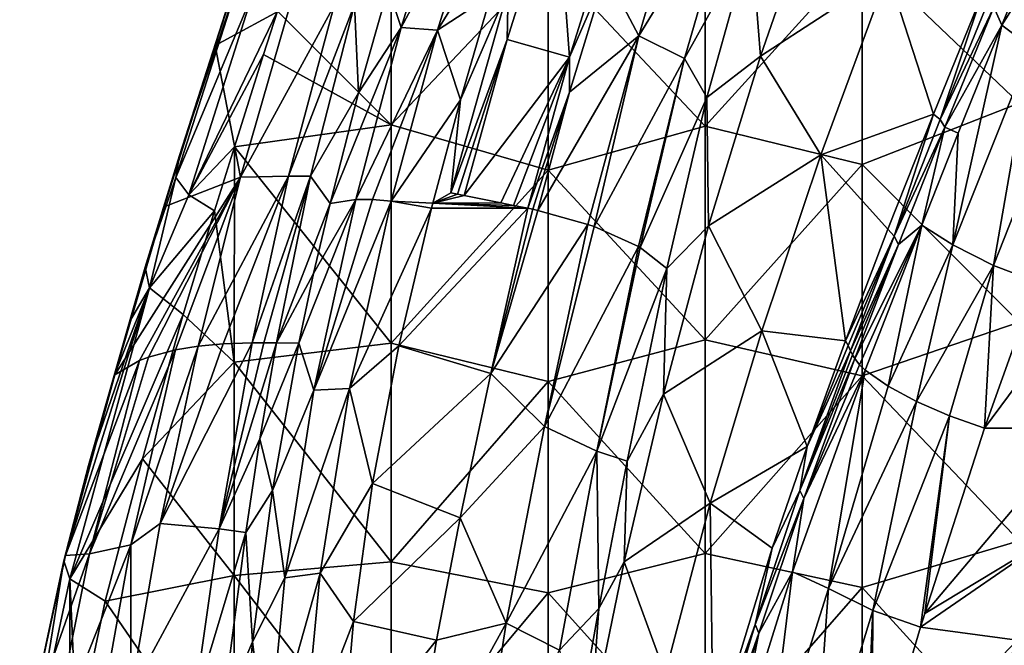
# Model space of a CAD drawing. Units: millimetres. Extents: x -142 to 142, y 0 to 410.
# Drawn here: x -135 to -68, y 256 to 299 of the extents above; entities that cross this region are included whole.
import ezdxf

# ---------------------------------------------------------------- set-up
doc = ezdxf.new("R2010")
doc.units = ezdxf.units.MM
doc.header["$LTSCALE"] = 41.718519
for name, color, linetype in [('11', 7, 'CONTINUOUS'), ('125', 7, 'CONTINUOUS'), ('126', 7, 'CONTINUOUS'), ('127', 7, 'CONTINUOUS'), ('128', 7, 'CONTINUOUS'), ('129', 7, 'CONTINUOUS'), ('13', 7, 'CONTINUOUS'), ('130', 7, 'CONTINUOUS'), ('16', 7, 'CONTINUOUS'), ('161', 7, 'CONTINUOUS'), ('162', 7, 'CONTINUOUS'), ('163', 7, 'CONTINUOUS'), ('17', 7, 'CONTINUOUS'), ('188', 7, 'CONTINUOUS'), ('207', 7, 'CONTINUOUS'), ('208', 7, 'CONTINUOUS'), ('212', 7, 'CONTINUOUS'), ('213', 7, 'CONTINUOUS'), ('217', 7, 'CONTINUOUS'), ('218', 7, 'CONTINUOUS'), ('221', 7, 'CONTINUOUS'), ('222', 7, 'CONTINUOUS'), ('224', 7, 'CONTINUOUS'), ('225', 7, 'CONTINUOUS'), ('25', 7, 'CONTINUOUS'), ('26', 7, 'CONTINUOUS'), ('291', 7, 'CONTINUOUS'), ('292', 7, 'CONTINUOUS'), ('314', 7, 'CONTINUOUS'), ('315', 7, 'CONTINUOUS'), ('316', 7, 'CONTINUOUS'), ('32', 7, 'CONTINUOUS'), ('39', 7, 'CONTINUOUS'), ('40', 7, 'CONTINUOUS'), ('6', 7, 'CONTINUOUS')]:
    doc.layers.add(name, color=color, linetype=linetype)

msp = doc.modelspace()

# ---------------------------------------------------------------- linework, layer by layer
at = {"layer": '11', "linetype": 'Continuous'}
for points in [[(-100.688, 286.045, -58.088), (-107.208, 286.045, -58.088), (-109.444, 276.731, -54.929), (-100.688, 286.045, -58.088)], [(-103.2, 274.845, -54.227), (-100.688, 286.045, -58.088), (-109.444, 276.731, -54.929), (-103.2, 274.845, -54.227)], [(-111.208, 267.385, -51.24), (-103.2, 274.845, -54.227), (-109.444, 276.731, -54.929), (-111.208, 267.385, -51.24)], [(-105.27, 265.064, -50.239), (-103.2, 274.845, -54.227), (-111.208, 267.385, -51.24), (-105.27, 265.064, -50.239)], [(-112.497, 258.052, -47.005), (-105.27, 265.064, -50.239), (-111.208, 267.385, -51.24), (-112.497, 258.052, -47.005)], [(-106.879, 256.771, -46.378), (-105.27, 265.064, -50.239), (-112.497, 258.052, -47.005), (-106.879, 256.771, -46.378)], [(-113.319, 248.748, -42.196), (-106.879, 256.771, -46.378), (-112.497, 258.052, -47.005), (-113.319, 248.748, -42.196)], [(-108.544, 246.337, -40.849), (-106.879, 256.771, -46.378), (-113.319, 248.748, -42.196), (-108.544, 246.337, -40.849)]]:
    msp.add_3dface(points, dxfattribs=at)
at = {"layer": '125', "linetype": 'Continuous'}
for points in [[(-69.906, 300.512, -106.962), (-73.202, 292.419, -104.273), (-72.731, 292.074, -105.444), (-69.906, 300.512, -106.962)], [(-69.433, 300.172, -108.083), (-69.906, 300.512, -106.962), (-72.731, 292.074, -105.444), (-69.433, 300.172, -108.083)], [(-73.202, 292.419, -104.273), (-76.278, 284.621, -101.517), (-75.864, 284.146, -102.689), (-73.202, 292.419, -104.273)], [(-72.731, 292.074, -105.444), (-73.202, 292.419, -104.273), (-75.864, 284.146, -102.689), (-72.731, 292.074, -105.444)], [(-76.278, 284.621, -101.517), (-79.149, 277.071, -98.688), (-75.864, 284.146, -102.689), (-76.278, 284.621, -101.517)], [(-75.864, 284.146, -102.689), (-79.149, 277.071, -98.688), (-78.983, 276.739, -99.256), (-75.864, 284.146, -102.689)], [(-78.822, 276.394, -99.828), (-75.864, 284.146, -102.689), (-78.983, 276.739, -99.256), (-78.822, 276.394, -99.828)]]:
    msp.add_3dface(points, dxfattribs=at)
at = {"layer": '126', "linetype": 'Continuous'}
for points in [[(-69.433, 300.172, -108.083), (-72.731, 292.074, -105.444), (-69.112, 299.686, -108.863), (-69.433, 300.172, -108.083)], [(-69.112, 299.686, -108.863), (-72.731, 292.074, -105.444), (-72.418, 291.545, -106.246), (-69.112, 299.686, -108.863)], [(-72.731, 292.074, -105.444), (-75.864, 284.146, -102.689), (-72.418, 291.545, -106.246), (-72.731, 292.074, -105.444)], [(-72.418, 291.545, -106.246), (-75.864, 284.146, -102.689), (-75.563, 283.601, -103.521), (-72.418, 291.545, -106.246)], [(-75.864, 284.146, -102.689), (-78.822, 276.394, -99.828), (-75.563, 283.601, -103.521), (-75.864, 284.146, -102.689)], [(-75.563, 283.601, -103.521), (-78.822, 276.394, -99.828), (-78.687, 276.123, -100.271), (-75.563, 283.601, -103.521)], [(-78.534, 275.863, -100.699), (-75.563, 283.601, -103.521), (-78.687, 276.123, -100.271), (-78.534, 275.863, -100.699)]]:
    msp.add_3dface(points, dxfattribs=at)
at = {"layer": '127', "linetype": 'Continuous'}
for points in [[(-68.569, 298.463, -109.944), (-64.984, 307.296, -112.544), (-69.112, 299.686, -108.863), (-68.569, 298.463, -109.944)], [(-68.569, 298.463, -109.944), (-69.112, 299.686, -108.863), (-72.418, 291.545, -106.246), (-68.569, 298.463, -109.944)], [(-71.513, 291.136, -107.631), (-68.569, 298.463, -109.944), (-72.418, 291.545, -106.246), (-71.513, 291.136, -107.631)], [(-73.99, 284.901, -105.557), (-72.418, 291.545, -106.246), (-75.563, 283.601, -103.521), (-73.99, 284.901, -105.557)], [(-73.99, 284.901, -105.557), (-71.513, 291.136, -107.631), (-72.418, 291.545, -106.246), (-73.99, 284.901, -105.557)], [(-73.99, 284.901, -105.557), (-75.563, 283.601, -103.521), (-78.534, 275.863, -100.699), (-73.99, 284.901, -105.557)], [(-73.99, 284.901, -105.557), (-78.534, 275.863, -100.699), (-78.211, 275.442, -101.418), (-73.99, 284.901, -105.557)], [(-77.819, 275.081, -102.085), (-73.99, 284.901, -105.557), (-78.211, 275.442, -101.418), (-77.819, 275.081, -102.085)]]:
    msp.add_3dface(points, dxfattribs=at)
at = {"layer": '128', "linetype": 'Continuous'}
for points in [[(-79.149, 277.071, -98.688), (-81.753, 269.912, -95.843), (-78.983, 276.739, -99.256), (-79.149, 277.071, -98.688)], [(-78.822, 276.394, -99.828), (-81.753, 269.912, -95.843), (-82.243, 266.932, -96.111), (-78.822, 276.394, -99.828)], [(-81.753, 269.912, -95.843), (-78.822, 276.394, -99.828), (-78.983, 276.739, -99.256), (-81.753, 269.912, -95.843)], [(-81.753, 269.912, -95.843), (-84.118, 263.007, -92.978), (-82.243, 266.932, -96.111), (-81.753, 269.912, -95.843)], [(-82.243, 266.932, -96.111), (-84.118, 263.007, -92.978), (-85.273, 257.845, -92.305), (-82.243, 266.932, -96.111)], [(-84.118, 263.007, -92.978), (-88.129, 249.943, -87.175), (-85.273, 257.845, -92.305), (-84.118, 263.007, -92.978)], [(-85.273, 257.845, -92.305), (-88.129, 249.943, -87.175), (-87.854, 249.223, -88.475), (-85.273, 257.845, -92.305)]]:
    msp.add_3dface(points, dxfattribs=at)
at = {"layer": '129', "linetype": 'Continuous'}
for points in [[(-78.687, 276.123, -100.271), (-78.822, 276.394, -99.828), (-82.243, 266.932, -96.111), (-78.687, 276.123, -100.271)], [(-78.534, 275.863, -100.699), (-78.687, 276.123, -100.271), (-82.243, 266.932, -96.111), (-78.534, 275.863, -100.699)], [(-78.534, 275.863, -100.699), (-82.243, 266.932, -96.111), (-81.987, 266.375, -97.016), (-78.534, 275.863, -100.699)], [(-82.243, 266.932, -96.111), (-85.273, 257.845, -92.305), (-81.987, 266.375, -97.016), (-82.243, 266.932, -96.111)], [(-81.987, 266.375, -97.016), (-85.273, 257.845, -92.305), (-85.033, 257.263, -93.245), (-81.987, 266.375, -97.016)], [(-85.273, 257.845, -92.305), (-87.854, 249.223, -88.475), (-85.033, 257.263, -93.245), (-85.273, 257.845, -92.305)], [(-85.033, 257.263, -93.245), (-87.854, 249.223, -88.475), (-87.62, 248.622, -89.451), (-85.033, 257.263, -93.245)]]:
    msp.add_3dface(points, dxfattribs=at)
at = {"layer": '13', "linetype": 'Continuous'}
for points in [[(-84.926, 296.366, -75.798), (-80.789, 308.265, -79.88), (-85.547, 304.318, -70.922), (-84.926, 296.366, -75.798)], [(-84.926, 296.366, -75.798), (-76.289, 301.99, -92.724), (-80.789, 308.265, -79.88), (-84.926, 296.366, -75.798)], [(-88.565, 293.563, -67.803), (-84.926, 296.366, -75.798), (-85.547, 304.318, -70.922), (-88.565, 293.563, -67.803)], [(-80.828, 289.662, -88.571), (-76.289, 301.99, -92.724), (-84.926, 296.366, -75.798), (-80.828, 289.662, -88.571)], [(-80.828, 289.662, -88.571), (-73.202, 292.419, -104.273), (-76.289, 301.99, -92.724), (-80.828, 289.662, -88.571)], [(-73.202, 292.419, -104.273), (-69.906, 300.512, -106.962), (-76.289, 301.99, -92.724), (-73.202, 292.419, -104.273)], [(-88.445, 284.846, -71.477), (-84.926, 296.366, -75.798), (-88.565, 293.563, -67.803), (-88.445, 284.846, -71.477)], [(-88.445, 284.846, -71.477), (-80.828, 289.662, -88.571), (-84.926, 296.366, -75.798), (-88.445, 284.846, -71.477)], [(-91.262, 281.96, -64.483), (-88.445, 284.846, -71.477), (-88.565, 293.563, -67.803), (-91.262, 281.96, -64.483)], [(-76.278, 284.621, -101.517), (-73.202, 292.419, -104.273), (-80.828, 289.662, -88.571), (-76.278, 284.621, -101.517)], [(-84.818, 277.745, -84.192), (-80.828, 289.662, -88.571), (-88.445, 284.846, -71.477), (-84.818, 277.745, -84.192)], [(-84.818, 277.745, -84.192), (-79.149, 277.071, -98.688), (-80.828, 289.662, -88.571), (-84.818, 277.745, -84.192)], [(-79.149, 277.071, -98.688), (-76.278, 284.621, -101.517), (-80.828, 289.662, -88.571), (-79.149, 277.071, -98.688)], [(-91.49, 273.458, -66.815), (-84.818, 277.745, -84.192), (-88.445, 284.846, -71.477), (-91.49, 273.458, -66.815)], [(-91.49, 273.458, -66.815), (-88.445, 284.846, -71.477), (-91.262, 281.96, -64.483), (-91.49, 273.458, -66.815)], [(-93.95, 268.9, -60.252), (-91.49, 273.458, -66.815), (-91.262, 281.96, -64.483), (-93.95, 268.9, -60.252)], [(-88.324, 266.054, -79.491), (-84.818, 277.745, -84.192), (-91.49, 273.458, -66.815), (-88.324, 266.054, -79.491)], [(-88.324, 266.054, -79.491), (-81.753, 269.912, -95.843), (-84.818, 277.745, -84.192), (-88.324, 266.054, -79.491)], [(-81.753, 269.912, -95.843), (-79.149, 277.071, -98.688), (-84.818, 277.745, -84.192), (-81.753, 269.912, -95.843)], [(-94.164, 262.093, -61.744), (-88.324, 266.054, -79.491), (-91.49, 273.458, -66.815), (-94.164, 262.093, -61.744)], [(-94.164, 262.093, -61.744), (-91.49, 273.458, -66.815), (-93.95, 268.9, -60.252), (-94.164, 262.093, -61.744)], [(-84.118, 263.007, -92.978), (-81.753, 269.912, -95.843), (-88.324, 266.054, -79.491), (-84.118, 263.007, -92.978)], [(-95.877, 258.935, -56.299), (-94.164, 262.093, -61.744), (-93.95, 268.9, -60.252), (-95.877, 258.935, -56.299)], [(-91.373, 254.492, -74.382), (-88.324, 266.054, -79.491), (-94.164, 262.093, -61.744), (-91.373, 254.492, -74.382)], [(-91.373, 254.492, -74.382), (-88.129, 249.943, -87.175), (-88.324, 266.054, -79.491), (-91.373, 254.492, -74.382)], [(-88.129, 249.943, -87.175), (-84.118, 263.007, -92.978), (-88.324, 266.054, -79.491), (-88.129, 249.943, -87.175)], [(-96.434, 250.994, -56.291), (-91.373, 254.492, -74.382), (-94.164, 262.093, -61.744), (-96.434, 250.994, -56.291)], [(-96.434, 250.994, -56.291), (-94.164, 262.093, -61.744), (-95.877, 258.935, -56.299), (-96.434, 250.994, -56.291)], [(-97.355, 250.648, -52.491), (-96.434, 250.994, -56.291), (-95.877, 258.935, -56.299), (-97.355, 250.648, -52.491)]]:
    msp.add_3dface(points, dxfattribs=at)
at = {"layer": '130', "linetype": 'Continuous'}
for points in [[(-78.211, 275.442, -101.418), (-78.534, 275.863, -100.699), (-81.987, 266.375, -97.016), (-78.211, 275.442, -101.418)], [(-82.745, 261.401, -96.829), (-77.819, 275.081, -102.085), (-81.987, 266.375, -97.016), (-82.745, 261.401, -96.829)], [(-77.819, 275.081, -102.085), (-78.211, 275.442, -101.418), (-81.987, 266.375, -97.016), (-77.819, 275.081, -102.085)], [(-82.745, 261.401, -96.829), (-81.987, 266.375, -97.016), (-85.033, 257.263, -93.245), (-82.745, 261.401, -96.829)], [(-86.72, 248.685, -91.416), (-82.745, 261.401, -96.829), (-85.033, 257.263, -93.245), (-86.72, 248.685, -91.416)], [(-86.72, 248.685, -91.416), (-85.033, 257.263, -93.245), (-87.62, 248.622, -89.451), (-86.72, 248.685, -91.416)]]:
    msp.add_3dface(points, dxfattribs=at)
at = {"layer": '16', "linetype": 'Continuous'}
for points in [[(-69.742, 271.137, -105.814), (-63.166, 271.137, -105.814), (-59.977, 284.297, -109.925), (-69.742, 271.137, -105.814)], [(-66.178, 281.063, -108.915), (-69.742, 271.137, -105.814), (-59.977, 284.297, -109.925), (-66.178, 281.063, -108.915)]]:
    msp.add_3dface(points, dxfattribs=at)
at = {"layer": '161', "linetype": 'Continuous'}
for points in [[(-120.162, 301.831, -113.589), (-119.321, 300.634, -116.42), (-124.544, 288.136, -109.199), (-120.162, 301.831, -113.589)], [(-124.308, 289.616, -106.348), (-120.162, 301.831, -113.589), (-124.544, 288.136, -109.199), (-124.308, 289.616, -106.348)], [(-120.379, 301.869, -110.315), (-120.162, 301.831, -113.589), (-124.308, 289.616, -106.348), (-120.379, 301.869, -110.315)], [(-124.544, 288.136, -109.199), (-119.321, 300.634, -116.42), (-123.674, 286.966, -112.082), (-124.544, 288.136, -109.199)], [(-119.321, 300.634, -116.42), (-117.659, 299.406, -118.745), (-123.674, 286.966, -112.082), (-119.321, 300.634, -116.42)], [(-117.659, 299.406, -118.745), (-118.606, 296.473, -117.803), (-123.674, 286.966, -112.082), (-117.659, 299.406, -118.745)], [(-123.674, 286.966, -112.082), (-118.606, 296.473, -117.803), (-120.582, 290.22, -115.837), (-123.674, 286.966, -112.082)], [(-121.925, 285.874, -114.5), (-123.674, 286.966, -112.082), (-120.582, 290.22, -115.837), (-121.925, 285.874, -114.5)], [(-124.308, 289.616, -106.348), (-124.544, 288.136, -109.199), (-126.618, 282.061, -104.056), (-124.308, 289.616, -106.348)], [(-126.618, 282.061, -104.056), (-124.544, 288.136, -109.199), (-126.336, 280.645, -108.568), (-126.618, 282.061, -104.056)], [(-124.544, 288.136, -109.199), (-123.674, 286.966, -112.082), (-126.336, 280.645, -108.568), (-124.544, 288.136, -109.199)], [(-123.674, 286.966, -112.082), (-121.925, 285.874, -114.5), (-126.336, 280.645, -108.568), (-123.674, 286.966, -112.082)], [(-121.925, 285.874, -114.5), (-124.05, 278.84, -112.386), (-126.336, 280.645, -108.568), (-121.925, 285.874, -114.5)]]:
    msp.add_3dface(points, dxfattribs=at)
at = {"layer": '162', "linetype": 'Continuous'}
for points in [[(-126.618, 282.061, -104.056), (-126.336, 280.645, -108.568), (-127.7, 278.361, -102.977), (-126.618, 282.061, -104.056)], [(-130.46, 268.604, -100.241), (-126.336, 280.645, -108.568), (-132.137, 262.159, -98.583), (-130.46, 268.604, -100.241)], [(-132.137, 262.159, -98.583), (-126.336, 280.645, -108.568), (-131.733, 260.94, -103.225), (-132.137, 262.159, -98.583)], [(-126.336, 280.645, -108.568), (-124.05, 278.84, -112.386), (-131.733, 260.94, -103.225), (-126.336, 280.645, -108.568)], [(-128.739, 274.723, -101.905), (-126.336, 280.645, -108.568), (-130.46, 268.604, -100.241), (-128.739, 274.723, -101.905)], [(-127.7, 278.361, -102.977), (-126.336, 280.645, -108.568), (-128.739, 274.723, -101.905), (-127.7, 278.361, -102.977)], [(-131.733, 260.94, -103.225), (-124.05, 278.84, -112.386), (-126.816, 269.066, -109.632), (-131.733, 260.94, -103.225)], [(-129.339, 259.419, -107.122), (-131.733, 260.94, -103.225), (-126.816, 269.066, -109.632), (-129.339, 259.419, -107.122)]]:
    msp.add_3dface(points, dxfattribs=at)
at = {"layer": '163', "linetype": 'Continuous'}
for points in [[(-132.137, 262.159, -98.583), (-134.297, 248.889, -100.677), (-135.133, 248.067, -95.599), (-132.137, 262.159, -98.583)], [(-132.137, 262.159, -98.583), (-131.733, 260.94, -103.225), (-134.297, 248.889, -100.677), (-132.137, 262.159, -98.583)], [(-134.297, 248.889, -100.677), (-131.733, 260.94, -103.225), (-131.719, 247.994, -104.753), (-134.297, 248.889, -100.677)], [(-131.733, 260.94, -103.225), (-129.339, 259.419, -107.122), (-131.265, 250.284, -105.205), (-131.733, 260.94, -103.225)], [(-131.719, 247.994, -104.753), (-131.733, 260.94, -103.225), (-131.265, 250.284, -105.205), (-131.719, 247.994, -104.753)]]:
    msp.add_3dface(points, dxfattribs=at)
at = {"layer": '17', "linetype": 'Continuous'}
for points in [[(-63.166, 271.137, -105.814), (-69.742, 271.137, -105.814), (-73.784, 258.587, -101.529), (-63.166, 271.137, -105.814)], [(-63.166, 271.137, -105.814), (-73.784, 258.587, -101.529), (-65.272, 263.722, -103.371), (-63.166, 271.137, -105.814)], [(-73.784, 258.587, -101.529), (-74.07, 257.659, -101.183), (-65.272, 263.722, -103.371), (-73.784, 258.587, -101.529)], [(-65.272, 263.722, -103.371), (-74.07, 257.659, -101.183), (-67.519, 256.786, -100.854), (-65.272, 263.722, -103.371)], [(-74.07, 257.659, -101.183), (-77.364, 246.51, -96.693), (-67.519, 256.786, -100.854), (-74.07, 257.659, -101.183)], [(-67.519, 256.786, -100.854), (-77.364, 246.51, -96.693), (-71.603, 245.668, -96.329), (-67.519, 256.786, -100.854)]]:
    msp.add_3dface(points, dxfattribs=at)
at = {"layer": '188', "linetype": 'Continuous'}
for points in [[(-67.373, 293.17, -168.789), (-78.016, 303.345, -158.197), (-67.373, 308.005, -168.789), (-67.373, 293.17, -168.789)], [(-117.659, 299.406, -118.745), (-109.944, 306.522, -126.423), (-109.944, 291.709, -126.423), (-117.659, 299.406, -118.745)], [(-109.944, 306.522, -126.423), (-99.302, 302.962, -137.014), (-109.944, 291.709, -126.423), (-109.944, 306.522, -126.423)], [(-88.659, 306.085, -147.606), (-88.659, 291.609, -147.606), (-99.302, 302.962, -137.014), (-88.659, 306.085, -147.606)], [(-88.659, 306.085, -147.606), (-78.016, 303.345, -158.197), (-88.659, 291.609, -147.606), (-88.659, 306.085, -147.606)], [(-78.016, 303.345, -158.197), (-78.016, 289.014, -158.197), (-88.659, 291.609, -147.606), (-78.016, 303.345, -158.197)], [(-78.016, 289.014, -158.197), (-78.016, 303.345, -158.197), (-67.373, 293.17, -168.789), (-78.016, 289.014, -158.197)], [(-99.302, 302.962, -137.014), (-99.302, 288.638, -137.014), (-109.944, 291.709, -126.423), (-99.302, 302.962, -137.014)], [(-99.302, 302.962, -137.014), (-88.659, 291.609, -147.606), (-99.302, 288.638, -137.014), (-99.302, 302.962, -137.014)], [(-118.606, 296.473, -117.803), (-117.659, 299.406, -118.745), (-109.944, 291.709, -126.423), (-118.606, 296.473, -117.803)], [(-120.582, 290.22, -115.837), (-118.606, 296.473, -117.803), (-109.944, 291.709, -126.423), (-120.582, 290.22, -115.837)], [(-67.373, 278.334, -168.789), (-78.016, 289.014, -158.197), (-67.373, 293.17, -168.789), (-67.373, 278.334, -168.789)], [(-120.582, 290.22, -115.837), (-109.944, 291.709, -126.423), (-109.944, 276.897, -126.423), (-120.582, 290.22, -115.837)], [(-109.944, 291.709, -126.423), (-99.302, 288.638, -137.014), (-109.944, 276.897, -126.423), (-109.944, 291.709, -126.423)], [(-88.659, 291.609, -147.606), (-88.659, 277.133, -147.606), (-99.302, 288.638, -137.014), (-88.659, 291.609, -147.606)], [(-88.659, 291.609, -147.606), (-78.016, 289.014, -158.197), (-88.659, 277.133, -147.606), (-88.659, 291.609, -147.606)], [(-121.925, 285.874, -114.5), (-120.582, 290.22, -115.837), (-120.587, 275.612, -115.831), (-121.925, 285.874, -114.5)], [(-120.582, 290.22, -115.837), (-109.944, 276.897, -126.423), (-120.587, 275.612, -115.831), (-120.582, 290.22, -115.837)], [(-78.016, 289.014, -158.197), (-78.016, 274.683, -158.197), (-88.659, 277.133, -147.606), (-78.016, 289.014, -158.197)], [(-78.016, 274.683, -158.197), (-78.016, 289.014, -158.197), (-67.373, 278.334, -168.789), (-78.016, 274.683, -158.197)], [(-99.302, 288.638, -137.014), (-99.302, 274.314, -137.014), (-109.944, 276.897, -126.423), (-99.302, 288.638, -137.014)], [(-99.302, 288.638, -137.014), (-88.659, 277.133, -147.606), (-99.302, 274.314, -137.014), (-99.302, 288.638, -137.014)], [(-124.05, 278.84, -112.386), (-121.925, 285.874, -114.5), (-120.587, 275.612, -115.831), (-124.05, 278.84, -112.386)], [(-126.816, 269.066, -109.632), (-124.05, 278.84, -112.386), (-120.587, 275.612, -115.831), (-126.816, 269.066, -109.632)], [(-67.373, 263.499, -168.789), (-78.016, 274.683, -158.197), (-67.373, 278.334, -168.789), (-67.373, 263.499, -168.789)], [(-88.659, 277.133, -147.606), (-88.659, 262.657, -147.606), (-99.302, 274.314, -137.014), (-88.659, 277.133, -147.606)], [(-88.659, 277.133, -147.606), (-78.016, 274.683, -158.197), (-88.659, 262.657, -147.606), (-88.659, 277.133, -147.606)], [(-109.944, 276.897, -126.423), (-109.944, 262.085, -126.423), (-120.587, 275.612, -115.831), (-109.944, 276.897, -126.423)], [(-109.944, 276.897, -126.423), (-99.302, 274.314, -137.014), (-109.944, 262.085, -126.423), (-109.944, 276.897, -126.423)], [(-126.816, 269.066, -109.632), (-120.587, 275.612, -115.831), (-120.587, 261.168, -115.831), (-126.816, 269.066, -109.632)], [(-120.587, 275.612, -115.831), (-109.944, 262.085, -126.423), (-120.587, 261.168, -115.831), (-120.587, 275.612, -115.831)], [(-99.302, 274.314, -137.014), (-99.302, 259.99, -137.014), (-109.944, 262.085, -126.423), (-99.302, 274.314, -137.014)], [(-99.302, 274.314, -137.014), (-88.659, 262.657, -147.606), (-99.302, 259.99, -137.014), (-99.302, 274.314, -137.014)], [(-78.016, 274.683, -158.197), (-78.016, 260.352, -158.197), (-88.659, 262.657, -147.606), (-78.016, 274.683, -158.197)], [(-78.016, 260.352, -158.197), (-78.016, 274.683, -158.197), (-67.373, 263.499, -168.789), (-78.016, 260.352, -158.197)], [(-129.339, 259.419, -107.122), (-126.816, 269.066, -109.632), (-120.587, 261.168, -115.831), (-129.339, 259.419, -107.122)], [(-67.373, 248.663, -168.789), (-78.016, 260.352, -158.197), (-67.373, 263.499, -168.789), (-67.373, 248.663, -168.789)], [(-88.659, 262.657, -147.606), (-88.659, 248.181, -147.606), (-99.302, 259.99, -137.014), (-88.659, 262.657, -147.606)], [(-88.659, 262.657, -147.606), (-78.016, 260.352, -158.197), (-88.659, 248.181, -147.606), (-88.659, 262.657, -147.606)], [(-109.944, 262.085, -126.423), (-109.944, 247.272, -126.423), (-120.587, 261.168, -115.831), (-109.944, 262.085, -126.423)], [(-109.944, 262.085, -126.423), (-99.302, 259.99, -137.014), (-109.944, 247.272, -126.423), (-109.944, 262.085, -126.423)], [(-129.339, 259.419, -107.122), (-120.587, 261.168, -115.831), (-120.587, 246.725, -115.831), (-129.339, 259.419, -107.122)], [(-120.587, 261.168, -115.831), (-109.944, 247.272, -126.423), (-120.587, 246.725, -115.831), (-120.587, 261.168, -115.831)], [(-78.016, 260.352, -158.197), (-78.016, 246.021, -158.197), (-88.659, 248.181, -147.606), (-78.016, 260.352, -158.197)], [(-78.016, 246.021, -158.197), (-78.016, 260.352, -158.197), (-67.373, 248.663, -168.789), (-78.016, 246.021, -158.197)], [(-99.302, 259.99, -137.014), (-99.302, 245.666, -137.014), (-109.944, 247.272, -126.423), (-99.302, 259.99, -137.014)], [(-99.302, 259.99, -137.014), (-88.659, 248.181, -147.606), (-99.302, 245.666, -137.014), (-99.302, 259.99, -137.014)], [(-131.265, 250.284, -105.205), (-129.339, 259.419, -107.122), (-120.587, 246.725, -115.831), (-131.265, 250.284, -105.205)]]:
    msp.add_3dface(points, dxfattribs=at)
at = {"layer": '207', "linetype": 'Continuous'}
for points in [[(-128.686, 274.767, -101.438), (-130.46, 268.604, -100.241), (-132.019, 262.514, -98.288), (-128.686, 274.767, -101.438)], [(-128.739, 274.723, -101.905), (-130.46, 268.604, -100.241), (-128.686, 274.767, -101.438), (-128.739, 274.723, -101.905)], [(-130.46, 268.604, -100.241), (-132.137, 262.159, -98.583), (-132.019, 262.514, -98.288), (-130.46, 268.604, -100.241)], [(-132.019, 262.514, -98.288), (-132.137, 262.159, -98.583), (-134.585, 250.724, -95.712), (-132.019, 262.514, -98.288)], [(-132.137, 262.159, -98.583), (-135.133, 248.067, -95.599), (-134.585, 250.724, -95.712), (-132.137, 262.159, -98.583)]]:
    msp.add_3dface(points, dxfattribs=at)
at = {"layer": '208', "linetype": 'Continuous'}
for points in [[(-118.473, 307.539, -111.7), (-120.379, 301.869, -110.315), (-121.88, 297.078, -108.148), (-118.473, 307.539, -111.7)], [(-120.379, 301.869, -110.315), (-124.308, 289.616, -106.348), (-121.88, 297.078, -108.148), (-120.379, 301.869, -110.315)], [(-121.88, 297.078, -108.148), (-124.308, 289.616, -106.348), (-125.333, 286.154, -104.705), (-121.88, 297.078, -108.148)], [(-124.308, 289.616, -106.348), (-126.618, 282.061, -104.056), (-125.333, 286.154, -104.705), (-124.308, 289.616, -106.348)], [(-127.7, 278.361, -102.977), (-128.739, 274.723, -101.905), (-125.333, 286.154, -104.705), (-127.7, 278.361, -102.977)], [(-128.739, 274.723, -101.905), (-128.686, 274.767, -101.438), (-125.333, 286.154, -104.705), (-128.739, 274.723, -101.905)], [(-126.618, 282.061, -104.056), (-127.7, 278.361, -102.977), (-125.333, 286.154, -104.705), (-126.618, 282.061, -104.056)]]:
    msp.add_3dface(points, dxfattribs=at)
at = {"layer": '212', "linetype": 'Continuous'}
for points in [[(-126.407, 275.957, -87.819), (-130.41, 262.634, -86.609), (-124.566, 276.444, -80.704), (-126.407, 275.957, -87.819)], [(-124.566, 276.444, -80.704), (-130.41, 262.634, -86.609), (-127.608, 263.232, -76.072), (-124.566, 276.444, -80.704)], [(-124.566, 276.444, -80.704), (-127.608, 263.232, -76.072), (-123.039, 276.705, -75.758), (-124.566, 276.444, -80.704)], [(-123.039, 276.705, -75.758), (-127.608, 263.232, -76.072), (-125.61, 264.684, -71.135), (-123.039, 276.705, -75.758)], [(-128.686, 274.767, -101.438), (-132.019, 262.514, -98.288), (-127.014, 275.737, -90.658), (-128.686, 274.767, -101.438)], [(-127.014, 275.737, -90.658), (-132.019, 262.514, -98.288), (-130.41, 262.634, -86.609), (-127.014, 275.737, -90.658)], [(-127.014, 275.737, -90.658), (-130.41, 262.634, -86.609), (-126.407, 275.957, -87.819), (-127.014, 275.737, -90.658)], [(-125.61, 264.684, -71.135), (-127.608, 263.232, -76.072), (-127.601, 253.231, -66.793), (-125.61, 264.684, -71.135)], [(-130.41, 262.634, -86.609), (-133.118, 249.285, -82.922), (-127.608, 263.232, -76.072), (-130.41, 262.634, -86.609)], [(-127.608, 263.232, -76.072), (-133.118, 249.285, -82.922), (-130.023, 249.763, -71.475), (-127.608, 263.232, -76.072)], [(-127.608, 263.232, -76.072), (-130.023, 249.763, -71.475), (-127.601, 253.231, -66.793), (-127.608, 263.232, -76.072)], [(-132.019, 262.514, -98.288), (-134.585, 250.724, -95.712), (-130.41, 262.634, -86.609), (-132.019, 262.514, -98.288)], [(-130.41, 262.634, -86.609), (-134.585, 250.724, -95.712), (-133.118, 249.285, -82.922), (-130.41, 262.634, -86.609)]]:
    msp.add_3dface(points, dxfattribs=at)
at = {"layer": '213', "linetype": 'Continuous'}
for points in [[(-118.473, 307.539, -111.7), (-121.88, 297.078, -108.148), (-116.796, 299.843, -84.355), (-118.473, 307.539, -111.7)], [(-116.796, 299.843, -84.355), (-121.88, 297.078, -108.148), (-120.174, 288.163, -80.098), (-116.796, 299.843, -84.355)], [(-121.88, 297.078, -108.148), (-125.333, 286.154, -104.705), (-120.174, 288.163, -80.098), (-121.88, 297.078, -108.148)], [(-125.333, 286.154, -104.705), (-128.686, 274.767, -101.438), (-120.174, 288.163, -80.098), (-125.333, 286.154, -104.705)], [(-128.686, 274.767, -101.438), (-127.014, 275.737, -90.658), (-120.174, 288.163, -80.098), (-128.686, 274.767, -101.438)], [(-127.014, 275.737, -90.658), (-126.407, 275.957, -87.819), (-120.174, 288.163, -80.098), (-127.014, 275.737, -90.658)], [(-126.407, 275.957, -87.819), (-124.566, 276.444, -80.704), (-120.174, 288.163, -80.098), (-126.407, 275.957, -87.819)], [(-124.566, 276.444, -80.704), (-123.039, 276.705, -75.758), (-120.174, 288.163, -80.098), (-124.566, 276.444, -80.704)]]:
    msp.add_3dface(points, dxfattribs=at)
at = {"layer": '217', "linetype": 'Continuous'}
for points in [[(-121.333, 276.865, -70.998), (-125.61, 264.684, -71.135), (-119.379, 276.933, -66.246), (-121.333, 276.865, -70.998)], [(-119.379, 276.933, -66.246), (-125.61, 264.684, -71.135), (-121.616, 264.329, -60.838), (-119.379, 276.933, -66.246)], [(-123.039, 276.705, -75.758), (-125.61, 264.684, -71.135), (-121.333, 276.865, -70.998), (-123.039, 276.705, -75.758)], [(-125.61, 264.684, -71.135), (-127.601, 253.231, -66.793), (-121.616, 264.329, -60.838), (-125.61, 264.684, -71.135)], [(-121.616, 264.329, -60.838), (-127.601, 253.231, -66.793), (-123.334, 252.35, -55.616), (-121.616, 264.329, -60.838)]]:
    msp.add_3dface(points, dxfattribs=at)
at = {"layer": '218', "linetype": 'Continuous'}
for points in [[(-116.796, 299.843, -84.355), (-120.174, 288.163, -80.098), (-113.815, 299.793, -75.307), (-116.796, 299.843, -84.355)], [(-113.815, 299.793, -75.307), (-120.174, 288.163, -80.098), (-116.908, 288.217, -70.882), (-113.815, 299.793, -75.307)], [(-120.174, 288.163, -80.098), (-123.039, 276.705, -75.758), (-116.908, 288.217, -70.882), (-120.174, 288.163, -80.098)], [(-123.039, 276.705, -75.758), (-121.333, 276.865, -70.998), (-116.908, 288.217, -70.882), (-123.039, 276.705, -75.758)], [(-121.333, 276.865, -70.998), (-119.379, 276.933, -66.246), (-116.908, 288.217, -70.882), (-121.333, 276.865, -70.998)]]:
    msp.add_3dface(points, dxfattribs=at)
at = {"layer": '221', "linetype": 'Continuous'}
for points in [[(-119.379, 276.933, -66.246), (-121.616, 264.329, -60.838), (-118.575, 276.936, -64.429), (-119.379, 276.933, -66.246)], [(-118.575, 276.936, -64.429), (-121.616, 264.329, -60.838), (-117.736, 276.928, -62.597), (-118.575, 276.936, -64.429)], [(-117.736, 276.928, -62.597), (-121.616, 264.329, -60.838), (-118.851, 270.427, -59.731), (-117.736, 276.928, -62.597)], [(-118.851, 270.427, -59.731), (-121.616, 264.329, -60.838), (-119.813, 264.082, -56.879), (-118.851, 270.427, -59.731)], [(-121.616, 264.329, -60.838), (-123.334, 252.35, -55.616), (-119.813, 264.082, -56.879), (-121.616, 264.329, -60.838)], [(-119.813, 264.082, -56.879), (-123.334, 252.35, -55.616), (-121.387, 251.876, -51.315), (-119.813, 264.082, -56.879)]]:
    msp.add_3dface(points, dxfattribs=at)
at = {"layer": '222', "linetype": 'Continuous'}
for points in [[(-113.815, 299.793, -75.307), (-116.908, 288.217, -70.882), (-112.436, 299.846, -71.88), (-113.815, 299.793, -75.307)], [(-112.436, 299.846, -71.88), (-116.908, 288.217, -70.882), (-115.424, 288.22, -67.366), (-112.436, 299.846, -71.88)], [(-116.908, 288.217, -70.882), (-119.379, 276.933, -66.246), (-115.424, 288.22, -67.366), (-116.908, 288.217, -70.882)], [(-119.379, 276.933, -66.246), (-118.575, 276.936, -64.429), (-115.424, 288.22, -67.366), (-119.379, 276.933, -66.246)], [(-118.575, 276.936, -64.429), (-117.736, 276.928, -62.597), (-115.424, 288.22, -67.366), (-118.575, 276.936, -64.429)]]:
    msp.add_3dface(points, dxfattribs=at)
at = {"layer": '224', "linetype": 'Continuous'}
for points in [[(-117.736, 276.928, -62.597), (-118.851, 270.427, -59.731), (-116.221, 276.902, -59.346), (-117.736, 276.928, -62.597)], [(-116.221, 276.902, -59.346), (-118.851, 270.427, -59.731), (-117.998, 266.925, -55.316), (-116.221, 276.902, -59.346)], [(-118.851, 270.427, -59.731), (-119.813, 264.082, -56.879), (-117.998, 266.925, -55.316), (-118.851, 270.427, -59.731)], [(-117.998, 266.925, -55.316), (-119.813, 264.082, -56.879), (-119.341, 256.656, -50.602), (-117.998, 266.925, -55.316)], [(-119.813, 264.082, -56.879), (-121.387, 251.876, -51.315), (-119.341, 256.656, -50.602), (-119.813, 264.082, -56.879)], [(-119.341, 256.656, -50.602), (-121.387, 251.876, -51.315), (-120.191, 246.261, -45.189), (-119.341, 256.656, -50.602)]]:
    msp.add_3dface(points, dxfattribs=at)
at = {"layer": '225', "linetype": 'Continuous'}
for points in [[(-110.152, 300.974, -67.54), (-112.436, 299.846, -71.88), (-112.166, 293.875, -65.196), (-110.152, 300.974, -67.54)], [(-112.436, 299.846, -71.88), (-115.424, 288.22, -67.366), (-112.166, 293.875, -65.196), (-112.436, 299.846, -71.88)], [(-115.424, 288.22, -67.366), (-114.086, 286.368, -62.665), (-112.166, 293.875, -65.196), (-115.424, 288.22, -67.366)], [(-115.424, 288.22, -67.366), (-117.736, 276.928, -62.597), (-114.086, 286.368, -62.665), (-115.424, 288.22, -67.366)], [(-114.086, 286.368, -62.665), (-117.736, 276.928, -62.597), (-115.211, 281.63, -61.065), (-114.086, 286.368, -62.665)], [(-117.736, 276.928, -62.597), (-116.221, 276.902, -59.346), (-115.211, 281.63, -61.065), (-117.736, 276.928, -62.597)]]:
    msp.add_3dface(points, dxfattribs=at)
at = {"layer": '25', "linetype": 'Continuous'}
for points in [[(-100.688, 286.045, -58.088), (-103.2, 274.845, -54.227), (-100.354, 285.976, -58.073), (-100.688, 286.045, -58.088)], [(-103.2, 274.845, -54.227), (-100.017, 285.902, -58.068), (-100.354, 285.976, -58.073), (-103.2, 274.845, -54.227)], [(-100.017, 285.902, -58.068), (-103.2, 274.845, -54.227), (-96.63, 284.958, -58.693), (-100.017, 285.902, -58.068)], [(-96.63, 284.958, -58.693), (-103.2, 274.845, -54.227), (-99.556, 271.257, -53.866), (-96.63, 284.958, -58.693)], [(-96.63, 284.958, -58.693), (-99.556, 271.257, -53.866), (-96.202, 284.808, -58.869), (-96.63, 284.958, -58.693)], [(-99.556, 271.257, -53.866), (-93.191, 283.467, -61.03), (-96.202, 284.808, -58.869), (-99.556, 271.257, -53.866)], [(-99.556, 271.257, -53.866), (-96.015, 269.578, -56.298), (-93.191, 283.467, -61.03), (-99.556, 271.257, -53.866)], [(-93.191, 283.467, -61.03), (-96.015, 269.578, -56.298), (-93.067, 283.396, -61.169), (-93.191, 283.467, -61.03)], [(-96.015, 269.578, -56.298), (-91.262, 281.96, -64.483), (-93.067, 283.396, -61.169), (-96.015, 269.578, -56.298)], [(-93.95, 268.9, -60.252), (-91.262, 281.96, -64.483), (-96.015, 269.578, -56.298), (-93.95, 268.9, -60.252)], [(-103.2, 274.845, -54.227), (-105.27, 265.064, -50.239), (-99.556, 271.257, -53.866), (-103.2, 274.845, -54.227)], [(-99.556, 271.257, -53.866), (-105.27, 265.064, -50.239), (-102.15, 257.941, -48.07), (-99.556, 271.257, -53.866)], [(-99.556, 271.257, -53.866), (-102.15, 257.941, -48.07), (-96.015, 269.578, -56.298), (-99.556, 271.257, -53.866)], [(-102.15, 257.941, -48.07), (-98.547, 256.109, -50.543), (-96.015, 269.578, -56.298), (-102.15, 257.941, -48.07)], [(-98.547, 256.109, -50.543), (-95.877, 258.935, -56.299), (-96.015, 269.578, -56.298), (-98.547, 256.109, -50.543)], [(-95.877, 258.935, -56.299), (-93.95, 268.9, -60.252), (-96.015, 269.578, -56.298), (-95.877, 258.935, -56.299)], [(-105.27, 265.064, -50.239), (-106.879, 256.771, -46.378), (-102.15, 257.941, -48.07), (-105.27, 265.064, -50.239)], [(-97.355, 250.648, -52.491), (-95.877, 258.935, -56.299), (-98.547, 256.109, -50.543), (-97.355, 250.648, -52.491)], [(-106.879, 256.771, -46.378), (-108.544, 246.337, -40.849), (-102.15, 257.941, -48.07), (-106.879, 256.771, -46.378)], [(-102.15, 257.941, -48.07), (-108.544, 246.337, -40.849), (-104.159, 245.078, -41.332), (-102.15, 257.941, -48.07)], [(-102.15, 257.941, -48.07), (-104.159, 245.078, -41.332), (-98.547, 256.109, -50.543), (-102.15, 257.941, -48.07)]]:
    msp.add_3dface(points, dxfattribs=at)
at = {"layer": '26', "linetype": 'Continuous'}
for points in [[(-89.462, 310.391, -66.758), (-95.403, 301.969, -63.145), (-93.166, 297.725, -62.845), (-89.462, 310.391, -66.758)], [(-89.462, 310.391, -66.758), (-93.166, 297.725, -62.845), (-86.44, 308.754, -68.805), (-89.462, 310.391, -66.758)], [(-86.44, 308.754, -68.805), (-93.166, 297.725, -62.845), (-90.064, 296.205, -65.031), (-86.44, 308.754, -68.805)], [(-85.547, 304.318, -70.922), (-86.44, 308.754, -68.805), (-90.064, 296.205, -65.031), (-85.547, 304.318, -70.922)], [(-88.565, 293.563, -67.803), (-85.547, 304.318, -70.922), (-90.064, 296.205, -65.031), (-88.565, 293.563, -67.803)], [(-95.403, 301.969, -63.145), (-97.862, 293.906, -60.592), (-93.166, 297.725, -62.845), (-95.403, 301.969, -63.145)], [(-100.017, 285.902, -58.068), (-96.63, 284.958, -58.693), (-93.166, 297.725, -62.845), (-100.017, 285.902, -58.068)], [(-97.862, 293.906, -60.592), (-100.017, 285.902, -58.068), (-93.166, 297.725, -62.845), (-97.862, 293.906, -60.592)], [(-96.63, 284.958, -58.693), (-96.202, 284.808, -58.869), (-93.166, 297.725, -62.845), (-96.63, 284.958, -58.693)], [(-93.166, 297.725, -62.845), (-96.202, 284.808, -58.869), (-90.064, 296.205, -65.031), (-93.166, 297.725, -62.845)], [(-96.202, 284.808, -58.869), (-93.191, 283.467, -61.03), (-90.064, 296.205, -65.031), (-96.202, 284.808, -58.869)], [(-93.191, 283.467, -61.03), (-93.067, 283.396, -61.169), (-90.064, 296.205, -65.031), (-93.191, 283.467, -61.03)], [(-93.067, 283.396, -61.169), (-88.565, 293.563, -67.803), (-90.064, 296.205, -65.031), (-93.067, 283.396, -61.169)], [(-91.262, 281.96, -64.483), (-88.565, 293.563, -67.803), (-93.067, 283.396, -61.169), (-91.262, 281.96, -64.483)]]:
    msp.add_3dface(points, dxfattribs=at)
at = {"layer": '291', "linetype": 'Continuous'}
for points in [[(-110.152, 300.974, -67.54), (-109.284, 298.301, -64.148), (-105.715, 309.832, -67.804), (-110.152, 300.974, -67.54)], [(-109.284, 298.301, -64.148), (-103.248, 309.564, -65.99), (-105.715, 309.832, -67.804), (-109.284, 298.301, -64.148)], [(-106.812, 298.112, -62.403), (-103.248, 309.564, -65.99), (-109.284, 298.301, -64.148), (-106.812, 298.112, -62.403)], [(-106.812, 298.112, -62.403), (-100.91, 307.694, -64.85), (-103.248, 309.564, -65.99), (-106.812, 298.112, -62.403)], [(-103.186, 300.492, -62.601), (-100.91, 307.694, -64.85), (-106.812, 298.112, -62.403), (-103.186, 300.492, -62.601)], [(-110.152, 300.974, -67.54), (-112.166, 293.875, -65.196), (-109.284, 298.301, -64.148), (-110.152, 300.974, -67.54)], [(-105.255, 293.395, -60.384), (-103.186, 300.492, -62.601), (-106.812, 298.112, -62.403), (-105.255, 293.395, -60.384)], [(-112.166, 293.875, -65.196), (-114.086, 286.368, -62.665), (-109.284, 298.301, -64.148), (-112.166, 293.875, -65.196)], [(-114.086, 286.368, -62.665), (-112.358, 286.642, -60.378), (-109.284, 298.301, -64.148), (-114.086, 286.368, -62.665)], [(-112.358, 286.642, -60.378), (-106.812, 298.112, -62.403), (-109.284, 298.301, -64.148), (-112.358, 286.642, -60.378)], [(-111.224, 286.634, -59.477), (-106.812, 298.112, -62.403), (-112.358, 286.642, -60.378), (-111.224, 286.634, -59.477)], [(-109.964, 286.529, -58.784), (-106.812, 298.112, -62.403), (-111.224, 286.634, -59.477), (-109.964, 286.529, -58.784)], [(-109.964, 286.529, -58.784), (-105.255, 293.395, -60.384), (-106.812, 298.112, -62.403), (-109.964, 286.529, -58.784)], [(-107.118, 286.403, -58.2), (-105.255, 293.395, -60.384), (-109.964, 286.529, -58.784), (-107.118, 286.403, -58.2)], [(-107.208, 286.045, -58.088), (-107.118, 286.403, -58.2), (-109.964, 286.529, -58.784), (-107.208, 286.045, -58.088)]]:
    msp.add_3dface(points, dxfattribs=at)
at = {"layer": '292', "linetype": 'Continuous'}
for points in [[(-115.211, 281.63, -61.065), (-116.221, 276.902, -59.346), (-112.358, 286.642, -60.378), (-115.211, 281.63, -61.065)], [(-112.358, 286.642, -60.378), (-116.221, 276.902, -59.346), (-115.197, 273.712, -55.838), (-112.358, 286.642, -60.378)], [(-114.086, 286.368, -62.665), (-115.211, 281.63, -61.065), (-112.358, 286.642, -60.378), (-114.086, 286.368, -62.665)], [(-111.224, 286.634, -59.477), (-112.358, 286.642, -60.378), (-115.197, 273.712, -55.838), (-111.224, 286.634, -59.477)], [(-109.964, 286.529, -58.784), (-111.224, 286.634, -59.477), (-115.197, 273.712, -55.838), (-109.964, 286.529, -58.784)], [(-112.771, 273.825, -54.351), (-109.964, 286.529, -58.784), (-115.197, 273.712, -55.838), (-112.771, 273.825, -54.351)], [(-107.208, 286.045, -58.088), (-109.964, 286.529, -58.784), (-112.771, 273.825, -54.351), (-107.208, 286.045, -58.088)], [(-109.444, 276.731, -54.929), (-107.208, 286.045, -58.088), (-112.771, 273.825, -54.351), (-109.444, 276.731, -54.929)], [(-116.221, 276.902, -59.346), (-117.998, 266.925, -55.316), (-115.197, 273.712, -55.838), (-116.221, 276.902, -59.346)], [(-111.208, 267.385, -51.24), (-109.444, 276.731, -54.929), (-112.771, 273.825, -54.351), (-111.208, 267.385, -51.24)], [(-117.998, 266.925, -55.316), (-117.171, 260.994, -50.419), (-115.197, 273.712, -55.838), (-117.998, 266.925, -55.316)], [(-114.76, 261.322, -49.057), (-112.771, 273.825, -54.351), (-117.171, 260.994, -50.419), (-114.76, 261.322, -49.057)], [(-117.171, 260.994, -50.419), (-112.771, 273.825, -54.351), (-115.197, 273.712, -55.838), (-117.171, 260.994, -50.419)], [(-114.76, 261.322, -49.057), (-111.208, 267.385, -51.24), (-112.771, 273.825, -54.351), (-114.76, 261.322, -49.057)], [(-112.497, 258.052, -47.005), (-111.208, 267.385, -51.24), (-114.76, 261.322, -49.057), (-112.497, 258.052, -47.005)], [(-117.998, 266.925, -55.316), (-119.341, 256.656, -50.602), (-117.171, 260.994, -50.419), (-117.998, 266.925, -55.316)], [(-119.341, 256.656, -50.602), (-118.337, 248.654, -44.198), (-117.171, 260.994, -50.419), (-119.341, 256.656, -50.602)], [(-115.929, 249.184, -42.949), (-114.76, 261.322, -49.057), (-118.337, 248.654, -44.198), (-115.929, 249.184, -42.949)], [(-118.337, 248.654, -44.198), (-114.76, 261.322, -49.057), (-117.171, 260.994, -50.419), (-118.337, 248.654, -44.198)], [(-115.929, 249.184, -42.949), (-112.497, 258.052, -47.005), (-114.76, 261.322, -49.057), (-115.929, 249.184, -42.949)], [(-113.319, 248.748, -42.196), (-112.497, 258.052, -47.005), (-115.929, 249.184, -42.949), (-113.319, 248.748, -42.196)], [(-119.341, 256.656, -50.602), (-120.191, 246.261, -45.189), (-118.337, 248.654, -44.198), (-119.341, 256.656, -50.602)]]:
    msp.add_3dface(points, dxfattribs=at)
at = {"layer": '314', "linetype": 'Continuous'}
for points in [[(-98.751, 308.128, -64.974), (-102.029, 300.866, -62.718), (-102.088, 297.481, -61.654), (-98.751, 308.128, -64.974)], [(-102.029, 300.866, -62.718), (-105.906, 287.096, -58.417), (-102.088, 297.481, -61.654), (-102.029, 300.866, -62.718)], [(-105.906, 287.096, -58.417), (-105.456, 287.006, -58.388), (-102.088, 297.481, -61.654), (-105.906, 287.096, -58.417)], [(-105.456, 287.006, -58.388), (-105.005, 286.915, -58.36), (-102.088, 297.481, -61.654), (-105.456, 287.006, -58.388)]]:
    msp.add_3dface(points, dxfattribs=at)
at = {"layer": '315', "linetype": 'Continuous'}
for points in [[(-98.751, 308.128, -64.974), (-102.088, 297.481, -61.654), (-97.858, 296.276, -61.306), (-98.751, 308.128, -64.974)], [(-94.627, 306.585, -64.555), (-98.751, 308.128, -64.974), (-97.858, 296.276, -61.306), (-94.627, 306.585, -64.555)], [(-102.088, 297.481, -61.654), (-105.005, 286.915, -58.36), (-97.858, 296.276, -61.306), (-102.088, 297.481, -61.654)], [(-105.005, 286.915, -58.36), (-102.523, 286.414, -58.203), (-97.858, 296.276, -61.306), (-105.005, 286.915, -58.36)], [(-102.523, 286.414, -58.203), (-101.661, 286.241, -58.149), (-97.858, 296.276, -61.306), (-102.523, 286.414, -58.203)], [(-101.661, 286.241, -58.149), (-100.688, 286.045, -58.088), (-97.858, 296.276, -61.306), (-101.661, 286.241, -58.149)]]:
    msp.add_3dface(points, dxfattribs=at)
at = {"layer": '316', "linetype": 'Continuous'}
for points in [[(-95.403, 301.969, -63.145), (-94.627, 306.585, -64.555), (-97.858, 296.276, -61.306), (-95.403, 301.969, -63.145)], [(-97.862, 293.906, -60.592), (-95.403, 301.969, -63.145), (-97.858, 296.276, -61.306), (-97.862, 293.906, -60.592)], [(-100.688, 286.045, -58.088), (-97.862, 293.906, -60.592), (-97.858, 296.276, -61.306), (-100.688, 286.045, -58.088)], [(-100.688, 286.045, -58.088), (-100.354, 285.976, -58.073), (-97.862, 293.906, -60.592), (-100.688, 286.045, -58.088)], [(-100.354, 285.976, -58.073), (-100.017, 285.902, -58.068), (-97.862, 293.906, -60.592), (-100.354, 285.976, -58.073)]]:
    msp.add_3dface(points, dxfattribs=at)
at = {"layer": '32', "linetype": 'Continuous'}
msp.add_3dface([(-67.519, 256.786, -100.854), (-71.603, 245.668, -96.329), (-61.504, 256.204, -101.257), (-67.519, 256.786, -100.854)], dxfattribs=at)
at = {"layer": '39', "linetype": 'Continuous'}
for points in [[(-61.07, 310.31, -115.861), (-64.984, 307.296, -112.544), (-68.569, 298.463, -109.944), (-61.07, 310.31, -115.861)], [(-66.549, 296.948, -111.823), (-61.07, 310.31, -115.861), (-68.569, 298.463, -109.944), (-66.549, 296.948, -111.823)], [(-66.549, 296.948, -111.823), (-68.569, 298.463, -109.944), (-71.87, 283.568, -107.579), (-66.549, 296.948, -111.823)], [(-71.87, 283.568, -107.579), (-68.569, 298.463, -109.944), (-71.513, 291.136, -107.631), (-71.87, 283.568, -107.579)], [(-66.549, 296.948, -111.823), (-71.87, 283.568, -107.579), (-69.113, 282.176, -108.745), (-66.549, 296.948, -111.823)], [(-63.854, 295.502, -112.923), (-66.549, 296.948, -111.823), (-69.113, 282.176, -108.745), (-63.854, 295.502, -112.923)], [(-66.178, 281.063, -108.915), (-63.854, 295.502, -112.923), (-69.113, 282.176, -108.745), (-66.178, 281.063, -108.915)], [(-73.99, 284.901, -105.557), (-71.87, 283.568, -107.579), (-71.513, 291.136, -107.631), (-73.99, 284.901, -105.557)], [(-77.819, 275.081, -102.085), (-76.274, 274.002, -103.839), (-73.99, 284.901, -105.557), (-77.819, 275.081, -102.085)], [(-73.99, 284.901, -105.557), (-76.274, 274.002, -103.839), (-71.87, 283.568, -107.579), (-73.99, 284.901, -105.557)], [(-76.274, 274.002, -103.839), (-74.342, 272.952, -105.07), (-71.87, 283.568, -107.579), (-76.274, 274.002, -103.839)], [(-71.87, 283.568, -107.579), (-74.342, 272.952, -105.07), (-69.113, 282.176, -108.745), (-71.87, 283.568, -107.579)], [(-74.342, 272.952, -105.07), (-72.102, 271.97, -105.746), (-69.113, 282.176, -108.745), (-74.342, 272.952, -105.07)], [(-72.102, 271.97, -105.746), (-69.742, 271.137, -105.814), (-69.113, 282.176, -108.745), (-72.102, 271.97, -105.746)], [(-69.742, 271.137, -105.814), (-66.178, 281.063, -108.915), (-69.113, 282.176, -108.745), (-69.742, 271.137, -105.814)]]:
    msp.add_3dface(points, dxfattribs=at)
at = {"layer": '40', "linetype": 'Continuous'}
for points in [[(-80.307, 260.276, -99.587), (-77.819, 275.081, -102.085), (-82.745, 261.401, -96.829), (-80.307, 260.276, -99.587)], [(-76.274, 274.002, -103.839), (-77.819, 275.081, -102.085), (-80.307, 260.276, -99.587), (-76.274, 274.002, -103.839)], [(-74.342, 272.952, -105.07), (-76.274, 274.002, -103.839), (-80.307, 260.276, -99.587), (-74.342, 272.952, -105.07)], [(-77.308, 258.788, -100.977), (-74.342, 272.952, -105.07), (-80.307, 260.276, -99.587), (-77.308, 258.788, -100.977)], [(-72.102, 271.97, -105.746), (-74.342, 272.952, -105.07), (-77.308, 258.788, -100.977), (-72.102, 271.97, -105.746)], [(-74.07, 257.659, -101.183), (-72.102, 271.97, -105.746), (-77.308, 258.788, -100.977), (-74.07, 257.659, -101.183)], [(-74.07, 257.659, -101.183), (-73.784, 258.587, -101.529), (-72.102, 271.97, -105.746), (-74.07, 257.659, -101.183)], [(-73.784, 258.587, -101.529), (-69.742, 271.137, -105.814), (-72.102, 271.97, -105.746), (-73.784, 258.587, -101.529)], [(-82.745, 261.401, -96.829), (-86.72, 248.685, -91.416), (-84.514, 247.028, -94.031), (-82.745, 261.401, -96.829)], [(-80.307, 260.276, -99.587), (-82.745, 261.401, -96.829), (-84.514, 247.028, -94.031), (-80.307, 260.276, -99.587)], [(-81.371, 245.474, -95.539), (-80.307, 260.276, -99.587), (-84.514, 247.028, -94.031), (-81.371, 245.474, -95.539)], [(-77.308, 258.788, -100.977), (-80.307, 260.276, -99.587), (-81.371, 245.474, -95.539), (-77.308, 258.788, -100.977)], [(-77.929, 244.437, -95.79), (-77.308, 258.788, -100.977), (-81.371, 245.474, -95.539), (-77.929, 244.437, -95.79)], [(-77.929, 244.437, -95.79), (-77.364, 246.51, -96.693), (-77.308, 258.788, -100.977), (-77.929, 244.437, -95.79)], [(-77.364, 246.51, -96.693), (-74.07, 257.659, -101.183), (-77.308, 258.788, -100.977), (-77.364, 246.51, -96.693)]]:
    msp.add_3dface(points, dxfattribs=at)
at = {"layer": '6', "linetype": 'Continuous'}
for points in [[(-105.255, 293.395, -60.384), (-105.906, 287.096, -58.417), (-102.029, 300.866, -62.718), (-105.255, 293.395, -60.384)], [(-103.186, 300.492, -62.601), (-105.255, 293.395, -60.384), (-102.029, 300.866, -62.718), (-103.186, 300.492, -62.601)], [(-107.118, 286.403, -58.2), (-105.906, 287.096, -58.417), (-105.255, 293.395, -60.384), (-107.118, 286.403, -58.2)], [(-105.456, 287.006, -58.388), (-105.906, 287.096, -58.417), (-107.118, 286.403, -58.2), (-105.456, 287.006, -58.388)], [(-105.005, 286.915, -58.36), (-105.456, 287.006, -58.388), (-107.118, 286.403, -58.2), (-105.005, 286.915, -58.36)], [(-100.688, 286.045, -58.088), (-107.118, 286.403, -58.2), (-107.208, 286.045, -58.088), (-100.688, 286.045, -58.088)], [(-102.523, 286.414, -58.203), (-105.005, 286.915, -58.36), (-107.118, 286.403, -58.2), (-102.523, 286.414, -58.203)], [(-102.523, 286.414, -58.203), (-107.118, 286.403, -58.2), (-101.661, 286.241, -58.149), (-102.523, 286.414, -58.203)], [(-100.688, 286.045, -58.088), (-101.661, 286.241, -58.149), (-107.118, 286.403, -58.2), (-100.688, 286.045, -58.088)]]:
    msp.add_3dface(points, dxfattribs=at)

doc.saveas('drawing.dxf')
